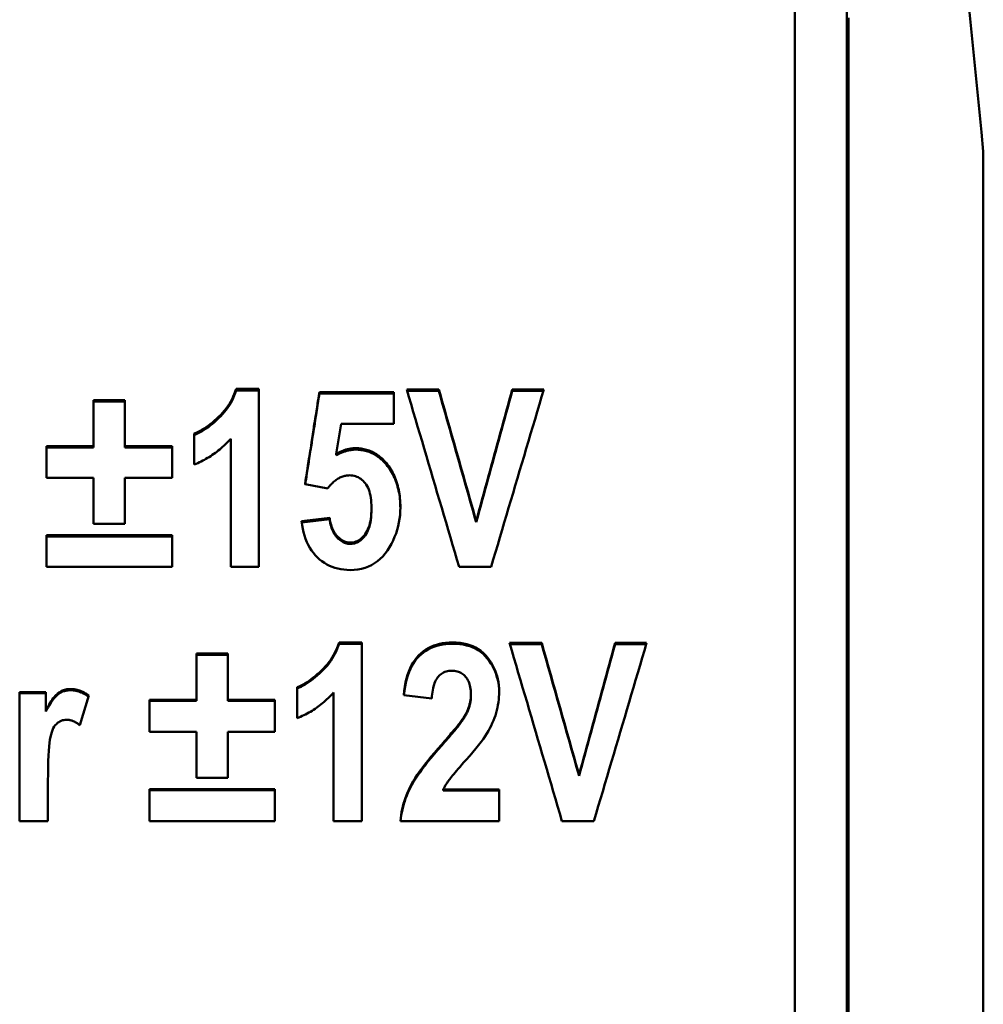
# Model space of a CAD drawing. Units: millimetres. Extents: x 56 to 243, y 75 to 162.
# Drawn here: x 91 to 101, y 129 to 140 of the extents above; entities that cross this region are included whole.
import ezdxf

# ---------------------------------------------------------------- set-up
doc = ezdxf.new("R2010")
doc.units = ezdxf.units.MM
doc.layers.add('Visible (ISO)', color=7, linetype='Continuous', lineweight=50)

msp = doc.modelspace()

# ---------------------------------------------------------------- linework, layer by layer
at = {"layer": 'Visible (ISO)'}
for p, q in [((99.927, 153.42), (101.35, 139.168)), ((99.271, 82.407), (99.271, 152.385)), ((101.371, 138.952), (101.35, 139.168)), ((101.371, 138.952), (101.371, 95.752)), ((93.047, 136.307), (93.301, 136.307)), ((93.047, 136.291), (93.047, 136.307)), ((93.047, 136.291), (93.301, 136.291)), ((93.301, 134.324), (93.301, 136.307)), ((93.974, 136.273), (94.804, 136.273)), ((93.974, 136.257), (93.974, 136.273)), ((93.974, 136.257), (94.804, 136.257)), ((94.804, 135.919), (94.804, 136.273)), ((94.947, 136.301), (95.306, 136.301)), ((94.952, 136.285), (95.306, 136.285)), ((95.306, 136.285), (95.306, 136.301)), ((96.122, 136.301), (96.475, 136.301)), ((96.122, 136.285), (96.122, 136.301)), ((96.122, 136.285), (96.47, 136.285)), ((91.458, 136.184), (91.808, 136.184)), ((91.458, 136.184), (91.458, 135.671)), ((91.458, 136.168), (91.808, 136.168)), ((91.808, 135.671), (91.808, 136.184)), ((94.216, 135.919), (94.163, 135.583)), ((94.804, 135.919), (94.216, 135.919)), ((92.581, 135.81), (92.581, 135.466)), ((92.988, 135.753), (92.988, 134.324)), ((90.935, 135.671), (91.458, 135.671)), ((90.935, 135.671), (90.935, 135.317)), ((90.935, 135.656), (91.458, 135.656)), ((91.458, 135.656), (91.458, 135.671)), ((91.808, 135.671), (92.333, 135.671)), ((91.808, 135.656), (91.808, 135.671)), ((91.808, 135.656), (92.333, 135.656)), ((92.333, 135.317), (92.333, 135.671)), ((94.163, 135.568), (94.163, 135.583)), ((91.458, 135.317), (90.935, 135.317)), ((91.458, 135.317), (91.458, 134.804)), ((91.808, 134.804), (91.808, 135.317)), ((92.333, 135.317), (91.808, 135.317)), ((94.068, 135.2), (93.814, 135.245)), ((94.554, 134.966), (94.554, 134.981)), ((93.776, 134.833), (94.09, 134.873)), ((93.778, 134.818), (94.09, 134.858)), ((94.09, 134.858), (94.09, 134.873)), ((95.722, 134.823), (95.722, 134.838)), ((91.808, 134.804), (91.458, 134.804)), ((90.935, 134.679), (92.333, 134.679)), ((90.935, 134.679), (90.935, 134.324)), ((90.935, 134.664), (92.333, 134.664)), ((92.333, 134.324), (92.333, 134.679)), ((92.333, 134.324), (90.935, 134.324)), ((93.301, 134.324), (92.988, 134.324)), ((95.887, 134.324), (95.532, 134.324)), ((94.193, 133.483), (94.447, 133.483)), ((94.193, 133.469), (94.193, 133.483)), ((94.193, 133.469), (94.447, 133.469)), ((94.447, 131.493), (94.447, 133.483)), ((96.093, 133.477), (96.451, 133.477)), ((96.097, 133.463), (96.451, 133.463)), ((96.451, 133.463), (96.451, 133.477)), ((97.268, 133.477), (97.62, 133.477)), ((97.268, 133.463), (97.268, 133.477)), ((97.268, 133.463), (97.616, 133.463)), ((92.604, 133.359), (92.953, 133.359)), ((92.604, 133.359), (92.604, 132.845)), ((92.604, 133.346), (92.953, 133.346)), ((92.953, 132.845), (92.953, 133.359)), ((93.726, 132.984), (93.726, 132.639)), ((90.635, 132.93), (90.927, 132.93)), ((90.635, 132.93), (90.635, 131.493)), ((90.635, 132.917), (90.927, 132.917)), ((90.927, 132.726), (90.927, 132.93)), ((91.404, 132.893), (91.306, 132.56)), ((92.08, 132.845), (92.604, 132.845)), ((92.08, 132.845), (92.08, 132.489)), ((92.604, 132.832), (92.604, 132.845)), ((92.953, 132.845), (93.479, 132.845)), ((92.953, 132.832), (92.953, 132.845)), ((93.479, 132.489), (93.479, 132.845)), ((94.133, 132.927), (94.133, 131.493)), ((95.226, 132.859), (94.914, 132.897)), ((95.663, 132.892), (95.663, 132.905)), ((92.08, 132.832), (92.604, 132.832)), ((92.953, 132.832), (93.479, 132.832)), ((90.927, 132.713), (90.927, 132.726)), ((92.604, 132.489), (92.08, 132.489)), ((92.604, 132.489), (92.604, 131.974)), ((92.953, 131.974), (92.953, 132.489)), ((93.479, 132.489), (92.953, 132.489)), ((92.953, 131.974), (92.604, 131.974)), ((96.868, 131.996), (96.868, 132.008)), ((90.95, 131.493), (90.95, 131.937)), ((92.08, 131.849), (93.479, 131.849)), ((92.08, 131.849), (92.08, 131.493)), ((92.08, 131.837), (93.479, 131.837)), ((93.479, 131.493), (93.479, 131.849)), ((95.354, 131.846), (95.977, 131.846)), ((95.354, 131.834), (95.354, 131.846)), ((95.354, 131.834), (95.977, 131.834)), ((95.977, 131.493), (95.977, 131.846)), ((90.95, 131.493), (90.635, 131.493)), ((93.479, 131.493), (92.08, 131.493)), ((94.447, 131.493), (94.133, 131.493)), ((95.977, 131.493), (94.877, 131.493)), ((97.033, 131.493), (96.677, 131.493))]:
    msp.add_line(p, q, dxfattribs=at)
at = {"layer": 'Visible (ISO)', "flags": 128}
for points in [[(99.851, 129.255), (99.851, 129.757), (99.851, 130.259), (99.851, 130.76), (99.851, 131.262), (99.851, 131.763), (99.851, 132.263), (99.851, 132.764), (99.851, 133.264), (99.851, 133.764), (99.852, 134.264), (99.852, 134.763), (99.852, 135.262), (99.852, 135.761), (99.852, 136.259), (99.852, 136.757), (99.852, 137.254), (99.852, 137.751), (99.852, 138.248), (99.852, 138.744), (99.852, 139.24), (99.852, 139.736), (99.852, 140.23), (99.852, 140.725)], [(99.871, 140.443), (99.871, 139.95), (99.871, 139.456), (99.871, 138.962), (99.871, 138.467), (99.871, 137.972), (99.871, 137.476), (99.871, 136.98), (99.871, 136.484), (99.871, 135.987), (99.871, 135.49), (99.871, 134.992), (99.871, 134.494), (99.871, 133.996), (99.871, 133.498), (99.871, 132.999), (99.871, 132.5), (99.871, 132.001), (99.871, 131.501), (99.871, 131.001), (99.871, 130.501), (99.871, 130.001), (99.871, 129.5), (99.871, 128.999)], [(92.581, 135.81), (92.603, 135.819), (92.625, 135.83), (92.647, 135.841), (92.669, 135.854), (92.691, 135.868), (92.714, 135.883), (92.737, 135.899), (92.759, 135.916), (92.782, 135.935), (92.805, 135.954), (92.829, 135.975), (92.852, 135.997), (92.875, 136.02), (92.896, 136.043), (92.917, 136.067), (92.936, 136.091), (92.954, 136.116), (92.971, 136.142), (92.986, 136.168), (93.001, 136.194), (93.014, 136.222), (93.026, 136.25), (93.037, 136.278), (93.047, 136.307)], [(92.581, 135.794), (92.603, 135.803), (92.625, 135.814), (92.647, 135.825), (92.669, 135.838), (92.691, 135.852), (92.714, 135.867), (92.737, 135.883), (92.759, 135.9), (92.782, 135.919), (92.805, 135.938), (92.829, 135.959), (92.852, 135.981), (92.875, 136.004), (92.896, 136.027), (92.917, 136.051), (92.936, 136.075), (92.954, 136.1), (92.971, 136.126), (92.986, 136.152), (93.001, 136.178), (93.014, 136.206), (93.026, 136.233), (93.037, 136.262), (93.047, 136.291)], [(93.814, 135.245), (93.82, 135.287), (93.827, 135.33), (93.834, 135.373), (93.841, 135.416), (93.847, 135.459), (93.854, 135.502), (93.861, 135.545), (93.867, 135.588), (93.874, 135.63), (93.881, 135.673), (93.887, 135.716), (93.894, 135.759), (93.901, 135.802), (93.907, 135.845), (93.914, 135.888), (93.921, 135.93), (93.928, 135.973), (93.934, 136.016), (93.941, 136.059), (93.948, 136.102), (93.954, 136.145), (93.961, 136.187), (93.968, 136.23), (93.974, 136.273)], [(93.816, 135.244), (93.823, 135.286), (93.829, 135.329), (93.836, 135.371), (93.842, 135.413), (93.849, 135.455), (93.856, 135.497), (93.862, 135.54), (93.869, 135.582), (93.875, 135.624), (93.882, 135.666), (93.889, 135.708), (93.895, 135.751), (93.902, 135.793), (93.908, 135.835), (93.915, 135.877), (93.922, 135.919), (93.928, 135.962), (93.935, 136.004), (93.941, 136.046), (93.948, 136.088), (93.955, 136.13), (93.961, 136.173), (93.968, 136.215), (93.974, 136.257)], [(95.532, 134.324), (95.507, 134.407), (95.483, 134.489), (95.459, 134.572), (95.434, 134.654), (95.41, 134.736), (95.385, 134.819), (95.361, 134.901), (95.337, 134.984), (95.312, 135.066), (95.288, 135.148), (95.264, 135.231), (95.239, 135.313), (95.215, 135.395), (95.191, 135.478), (95.166, 135.56), (95.142, 135.642), (95.118, 135.725), (95.093, 135.807), (95.069, 135.889), (95.044, 135.972), (95.02, 136.054), (94.996, 136.136), (94.971, 136.218), (94.947, 136.301)], [(95.306, 136.301), (95.323, 136.24), (95.34, 136.179), (95.358, 136.118), (95.375, 136.057), (95.392, 135.996), (95.41, 135.935), (95.427, 135.874), (95.444, 135.813), (95.462, 135.752), (95.479, 135.691), (95.496, 135.631), (95.514, 135.57), (95.531, 135.509), (95.548, 135.448), (95.566, 135.387), (95.583, 135.326), (95.6, 135.265), (95.618, 135.204), (95.635, 135.143), (95.652, 135.082), (95.67, 135.021), (95.687, 134.96), (95.704, 134.899), (95.722, 134.838)], [(95.306, 136.285), (95.323, 136.224), (95.34, 136.163), (95.358, 136.102), (95.375, 136.041), (95.392, 135.98), (95.41, 135.919), (95.427, 135.859), (95.444, 135.798), (95.462, 135.737), (95.479, 135.676), (95.496, 135.615), (95.514, 135.554), (95.531, 135.493), (95.548, 135.432), (95.566, 135.371), (95.583, 135.31), (95.6, 135.249), (95.618, 135.189), (95.635, 135.128), (95.652, 135.067), (95.67, 135.006), (95.687, 134.945), (95.704, 134.884), (95.722, 134.823)], [(95.722, 134.838), (95.738, 134.899), (95.755, 134.96), (95.772, 135.021), (95.789, 135.082), (95.805, 135.143), (95.822, 135.204), (95.839, 135.265), (95.855, 135.326), (95.872, 135.387), (95.889, 135.448), (95.905, 135.509), (95.922, 135.57), (95.939, 135.631), (95.956, 135.691), (95.972, 135.752), (95.989, 135.813), (96.006, 135.874), (96.022, 135.935), (96.039, 135.996), (96.056, 136.057), (96.072, 136.118), (96.089, 136.179), (96.106, 136.24), (96.122, 136.301)], [(95.722, 134.823), (95.738, 134.884), (95.755, 134.945), (95.772, 135.006), (95.789, 135.067), (95.805, 135.128), (95.822, 135.189), (95.839, 135.249), (95.855, 135.31), (95.872, 135.371), (95.889, 135.432), (95.905, 135.493), (95.922, 135.554), (95.939, 135.615), (95.956, 135.676), (95.972, 135.737), (95.989, 135.798), (96.006, 135.859), (96.022, 135.919), (96.039, 135.98), (96.056, 136.041), (96.072, 136.102), (96.089, 136.163), (96.106, 136.224), (96.122, 136.285)], [(96.475, 136.301), (96.45, 136.218), (96.426, 136.136), (96.401, 136.054), (96.377, 135.972), (96.352, 135.889), (96.328, 135.807), (96.303, 135.725), (96.279, 135.642), (96.254, 135.56), (96.23, 135.478), (96.205, 135.395), (96.181, 135.313), (96.156, 135.231), (96.132, 135.148), (96.107, 135.066), (96.083, 134.984), (96.058, 134.901), (96.034, 134.819), (96.009, 134.736), (95.985, 134.654), (95.961, 134.572), (95.936, 134.489), (95.912, 134.407), (95.887, 134.324)], [(92.988, 135.753), (92.973, 135.737), (92.958, 135.721), (92.943, 135.706), (92.927, 135.691), (92.912, 135.676), (92.896, 135.662), (92.88, 135.648), (92.864, 135.634), (92.848, 135.621), (92.831, 135.608), (92.815, 135.596), (92.798, 135.583), (92.781, 135.572), (92.764, 135.56), (92.746, 135.549), (92.728, 135.539), (92.711, 135.528), (92.693, 135.518), (92.674, 135.509), (92.656, 135.5), (92.638, 135.491), (92.619, 135.482), (92.6, 135.474), (92.581, 135.466)], [(94.163, 135.583), (94.172, 135.589), (94.181, 135.594), (94.19, 135.598), (94.198, 135.603), (94.207, 135.607), (94.216, 135.611), (94.225, 135.615), (94.234, 135.619), (94.243, 135.622), (94.252, 135.625), (94.261, 135.628), (94.27, 135.631), (94.279, 135.633), (94.288, 135.636), (94.297, 135.638), (94.306, 135.64), (94.315, 135.641), (94.324, 135.643), (94.333, 135.644), (94.342, 135.645), (94.351, 135.646), (94.36, 135.646), (94.369, 135.646), (94.378, 135.647)], [(94.163, 135.568), (94.172, 135.573), (94.181, 135.578), (94.19, 135.583), (94.198, 135.587), (94.207, 135.591), (94.216, 135.596), (94.225, 135.599), (94.234, 135.603), (94.243, 135.606), (94.252, 135.61), (94.261, 135.612), (94.27, 135.615), (94.279, 135.618), (94.288, 135.62), (94.297, 135.622), (94.306, 135.624), (94.315, 135.626), (94.324, 135.627), (94.333, 135.628), (94.342, 135.629), (94.351, 135.63), (94.36, 135.631), (94.369, 135.631), (94.378, 135.631)], [(94.378, 135.647), (94.394, 135.646), (94.41, 135.646), (94.426, 135.644), (94.441, 135.642), (94.456, 135.64), (94.471, 135.637), (94.486, 135.634), (94.501, 135.63), (94.515, 135.625), (94.529, 135.62), (94.543, 135.615), (94.557, 135.609), (94.571, 135.602), (94.584, 135.595), (94.597, 135.588), (94.61, 135.58), (94.623, 135.571), (94.636, 135.562), (94.648, 135.552), (94.66, 135.542), (94.672, 135.531), (94.684, 135.52), (94.696, 135.508), (94.707, 135.496)], [(94.378, 135.631), (94.394, 135.631), (94.41, 135.63), (94.426, 135.629), (94.441, 135.627), (94.456, 135.624), (94.471, 135.622), (94.486, 135.618), (94.501, 135.614), (94.515, 135.61), (94.529, 135.605), (94.543, 135.599), (94.557, 135.593), (94.571, 135.587), (94.584, 135.58), (94.597, 135.572), (94.61, 135.564), (94.623, 135.555), (94.636, 135.546), (94.648, 135.536), (94.66, 135.526), (94.672, 135.516), (94.684, 135.504), (94.696, 135.493), (94.707, 135.48)], [(94.707, 135.496), (94.721, 135.479), (94.734, 135.463), (94.747, 135.446), (94.759, 135.428), (94.77, 135.41), (94.781, 135.392), (94.792, 135.373), (94.801, 135.354), (94.811, 135.334), (94.819, 135.314), (94.827, 135.293), (94.834, 135.272), (94.841, 135.251), (94.847, 135.229), (94.853, 135.207), (94.858, 135.184), (94.862, 135.161), (94.866, 135.137), (94.87, 135.114), (94.872, 135.089), (94.874, 135.064), (94.876, 135.039), (94.877, 135.013), (94.877, 134.987)], [(94.707, 135.48), (94.721, 135.464), (94.734, 135.448), (94.746, 135.431), (94.758, 135.414), (94.77, 135.396), (94.781, 135.378), (94.791, 135.359), (94.8, 135.34), (94.81, 135.321), (94.818, 135.301), (94.826, 135.281), (94.833, 135.26), (94.84, 135.239), (94.846, 135.218), (94.852, 135.196), (94.857, 135.174), (94.862, 135.151), (94.865, 135.128), (94.869, 135.104), (94.872, 135.08), (94.874, 135.056), (94.875, 135.031), (94.876, 135.006), (94.877, 134.98)], [(94.311, 135.345), (94.3, 135.344), (94.289, 135.344), (94.278, 135.342), (94.267, 135.341), (94.256, 135.338), (94.245, 135.336), (94.234, 135.332), (94.224, 135.329), (94.213, 135.324), (94.203, 135.32), (94.193, 135.314), (94.182, 135.309), (94.172, 135.302), (94.162, 135.295), (94.152, 135.288), (94.143, 135.28), (94.133, 135.272), (94.123, 135.263), (94.114, 135.254), (94.105, 135.244), (94.095, 135.234), (94.086, 135.223), (94.077, 135.212), (94.068, 135.2)], [(94.554, 134.981), (94.554, 135.011), (94.552, 135.041), (94.55, 135.068), (94.547, 135.095), (94.542, 135.119), (94.537, 135.143), (94.531, 135.165), (94.524, 135.186), (94.516, 135.206), (94.507, 135.224), (94.497, 135.241), (94.486, 135.256), (94.474, 135.27), (94.462, 135.283), (94.449, 135.295), (94.436, 135.305), (94.422, 135.315), (94.408, 135.323), (94.393, 135.329), (94.378, 135.335), (94.362, 135.339), (94.345, 135.342), (94.328, 135.344), (94.311, 135.345)], [(94.877, 134.987), (94.876, 134.944), (94.873, 134.902), (94.868, 134.86), (94.861, 134.818), (94.852, 134.778), (94.841, 134.737), (94.828, 134.698), (94.812, 134.659), (94.795, 134.62), (94.776, 134.582), (94.755, 134.545), (94.732, 134.509), (94.707, 134.474), (94.68, 134.442), (94.652, 134.413), (94.621, 134.387), (94.589, 134.365), (94.556, 134.345), (94.52, 134.328), (94.483, 134.315), (94.444, 134.304), (94.404, 134.296), (94.361, 134.292), (94.317, 134.29)], [(94.319, 134.596), (94.335, 134.596), (94.35, 134.598), (94.365, 134.602), (94.38, 134.606), (94.395, 134.612), (94.409, 134.619), (94.422, 134.628), (94.436, 134.638), (94.448, 134.649), (94.461, 134.662), (94.473, 134.675), (94.485, 134.69), (94.496, 134.707), (94.506, 134.725), (94.515, 134.744), (94.523, 134.765), (94.531, 134.787), (94.537, 134.811), (94.542, 134.835), (94.547, 134.862), (94.55, 134.89), (94.552, 134.919), (94.554, 134.949), (94.554, 134.981)], [(94.319, 134.581), (94.335, 134.582), (94.35, 134.584), (94.365, 134.587), (94.38, 134.592), (94.395, 134.597), (94.409, 134.605), (94.422, 134.613), (94.436, 134.623), (94.448, 134.634), (94.461, 134.647), (94.473, 134.661), (94.485, 134.676), (94.496, 134.692), (94.506, 134.71), (94.515, 134.729), (94.523, 134.75), (94.531, 134.772), (94.537, 134.796), (94.542, 134.821), (94.547, 134.847), (94.55, 134.875), (94.552, 134.904), (94.554, 134.934), (94.554, 134.966)], [(94.317, 134.29), (94.281, 134.291), (94.247, 134.294), (94.213, 134.299), (94.18, 134.306), (94.148, 134.315), (94.117, 134.326), (94.087, 134.338), (94.058, 134.353), (94.03, 134.37), (94.003, 134.388), (93.977, 134.409), (93.953, 134.431), (93.929, 134.456), (93.907, 134.482), (93.887, 134.509), (93.868, 134.539), (93.851, 134.57), (93.835, 134.602), (93.821, 134.637), (93.809, 134.673), (93.798, 134.71), (93.789, 134.75), (93.782, 134.79), (93.776, 134.833)], [(94.09, 134.873), (94.092, 134.852), (94.095, 134.832), (94.099, 134.812), (94.104, 134.793), (94.11, 134.775), (94.116, 134.758), (94.123, 134.741), (94.131, 134.725), (94.14, 134.71), (94.149, 134.696), (94.159, 134.682), (94.17, 134.67), (94.181, 134.658), (94.193, 134.647), (94.205, 134.637), (94.217, 134.629), (94.229, 134.621), (94.241, 134.614), (94.254, 134.609), (94.266, 134.604), (94.279, 134.6), (94.292, 134.598), (94.305, 134.596), (94.319, 134.596)], [(94.09, 134.858), (94.092, 134.837), (94.095, 134.817), (94.099, 134.797), (94.104, 134.778), (94.11, 134.76), (94.116, 134.743), (94.123, 134.726), (94.131, 134.71), (94.14, 134.695), (94.149, 134.681), (94.159, 134.668), (94.17, 134.655), (94.181, 134.643), (94.193, 134.632), (94.205, 134.623), (94.217, 134.614), (94.229, 134.606), (94.241, 134.599), (94.254, 134.594), (94.266, 134.589), (94.279, 134.586), (94.292, 134.583), (94.305, 134.582), (94.319, 134.581)], [(93.726, 132.984), (93.748, 132.993), (93.77, 133.004), (93.793, 133.015), (93.815, 133.028), (93.837, 133.042), (93.86, 133.057), (93.882, 133.073), (93.905, 133.091), (93.928, 133.109), (93.951, 133.129), (93.974, 133.15), (93.998, 133.172), (94.021, 133.194), (94.042, 133.218), (94.063, 133.242), (94.082, 133.266), (94.1, 133.291), (94.117, 133.317), (94.132, 133.343), (94.147, 133.37), (94.16, 133.397), (94.172, 133.425), (94.183, 133.454), (94.193, 133.483)], [(93.726, 132.971), (93.748, 132.98), (93.77, 132.99), (93.793, 133.002), (93.815, 133.015), (93.837, 133.029), (93.86, 133.044), (93.882, 133.06), (93.905, 133.077), (93.928, 133.096), (93.951, 133.116), (93.974, 133.136), (93.998, 133.158), (94.021, 133.181), (94.042, 133.204), (94.063, 133.228), (94.082, 133.253), (94.1, 133.278), (94.117, 133.304), (94.132, 133.33), (94.147, 133.356), (94.16, 133.384), (94.172, 133.412), (94.183, 133.44), (94.193, 133.469)], [(94.914, 132.897), (94.92, 132.947), (94.927, 132.994), (94.935, 133.039), (94.946, 133.081), (94.957, 133.122), (94.971, 133.16), (94.986, 133.196), (95.002, 133.229), (95.02, 133.261), (95.04, 133.29), (95.061, 133.317), (95.083, 133.342), (95.108, 133.364), (95.133, 133.385), (95.16, 133.403), (95.188, 133.42), (95.217, 133.435), (95.248, 133.448), (95.28, 133.458), (95.313, 133.467), (95.347, 133.474), (95.383, 133.479), (95.42, 133.482), (95.458, 133.483)], [(94.916, 132.897), (94.921, 132.945), (94.929, 132.991), (94.938, 133.035), (94.948, 133.077), (94.96, 133.116), (94.973, 133.154), (94.988, 133.189), (95.005, 133.222), (95.023, 133.252), (95.043, 133.281), (95.064, 133.307), (95.087, 133.331), (95.111, 133.353), (95.136, 133.373), (95.162, 133.391), (95.19, 133.408), (95.219, 133.422), (95.25, 133.435), (95.281, 133.445), (95.314, 133.454), (95.348, 133.461), (95.384, 133.465), (95.42, 133.468), (95.458, 133.469)], [(95.458, 133.483), (95.5, 133.482), (95.541, 133.478), (95.579, 133.472), (95.616, 133.464), (95.651, 133.454), (95.684, 133.441), (95.715, 133.426), (95.745, 133.409), (95.773, 133.389), (95.799, 133.368), (95.824, 133.343), (95.847, 133.317), (95.867, 133.289), (95.887, 133.26), (95.904, 133.231), (95.919, 133.201), (95.933, 133.17), (95.945, 133.139), (95.955, 133.107), (95.963, 133.074), (95.969, 133.04), (95.974, 133.006), (95.977, 132.971), (95.977, 132.936)], [(95.458, 133.469), (95.5, 133.468), (95.54, 133.465), (95.578, 133.459), (95.615, 133.451), (95.65, 133.441), (95.683, 133.428), (95.714, 133.414), (95.744, 133.397), (95.771, 133.377), (95.798, 133.356), (95.822, 133.332), (95.845, 133.306), (95.866, 133.278), (95.885, 133.25), (95.902, 133.221), (95.918, 133.191), (95.931, 133.16), (95.943, 133.129), (95.953, 133.098), (95.962, 133.065), (95.968, 133.032), (95.973, 132.998), (95.976, 132.964), (95.977, 132.929)], [(96.677, 131.493), (96.653, 131.576), (96.629, 131.659), (96.604, 131.741), (96.58, 131.824), (96.556, 131.907), (96.531, 131.989), (96.507, 132.072), (96.483, 132.155), (96.458, 132.237), (96.434, 132.32), (96.409, 132.403), (96.385, 132.485), (96.361, 132.568), (96.336, 132.651), (96.312, 132.733), (96.288, 132.816), (96.263, 132.899), (96.239, 132.981), (96.215, 133.064), (96.19, 133.146), (96.166, 133.229), (96.142, 133.312), (96.117, 133.394), (96.093, 133.477)], [(96.451, 133.477), (96.469, 133.416), (96.486, 133.354), (96.503, 133.293), (96.521, 133.232), (96.538, 133.171), (96.555, 133.11), (96.573, 133.049), (96.59, 132.988), (96.607, 132.926), (96.625, 132.865), (96.642, 132.804), (96.659, 132.743), (96.677, 132.682), (96.694, 132.62), (96.711, 132.559), (96.729, 132.498), (96.746, 132.437), (96.764, 132.376), (96.781, 132.314), (96.798, 132.253), (96.816, 132.192), (96.833, 132.131), (96.85, 132.07), (96.868, 132.008)], [(96.451, 133.463), (96.469, 133.402), (96.486, 133.341), (96.503, 133.28), (96.521, 133.219), (96.538, 133.158), (96.555, 133.097), (96.573, 133.035), (96.59, 132.974), (96.607, 132.913), (96.625, 132.852), (96.642, 132.791), (96.659, 132.73), (96.677, 132.669), (96.694, 132.608), (96.711, 132.546), (96.729, 132.485), (96.746, 132.424), (96.764, 132.363), (96.781, 132.302), (96.798, 132.241), (96.816, 132.18), (96.833, 132.118), (96.85, 132.057), (96.868, 131.996)], [(96.868, 132.008), (96.884, 132.07), (96.901, 132.131), (96.918, 132.192), (96.934, 132.253), (96.951, 132.314), (96.968, 132.376), (96.984, 132.437), (97.001, 132.498), (97.018, 132.559), (97.034, 132.62), (97.051, 132.682), (97.068, 132.743), (97.085, 132.804), (97.101, 132.865), (97.118, 132.926), (97.135, 132.988), (97.151, 133.049), (97.168, 133.11), (97.185, 133.171), (97.201, 133.232), (97.218, 133.293), (97.235, 133.354), (97.251, 133.416), (97.268, 133.477)], [(96.868, 131.996), (96.884, 132.057), (96.901, 132.118), (96.918, 132.18), (96.934, 132.241), (96.951, 132.302), (96.968, 132.363), (96.984, 132.424), (97.001, 132.485), (97.018, 132.546), (97.034, 132.608), (97.051, 132.669), (97.068, 132.73), (97.085, 132.791), (97.101, 132.852), (97.118, 132.913), (97.135, 132.974), (97.151, 133.035), (97.168, 133.097), (97.185, 133.158), (97.201, 133.219), (97.218, 133.28), (97.235, 133.341), (97.251, 133.402), (97.268, 133.463)], [(97.62, 133.477), (97.596, 133.394), (97.572, 133.312), (97.547, 133.229), (97.523, 133.146), (97.498, 133.064), (97.474, 132.981), (97.449, 132.899), (97.425, 132.816), (97.4, 132.733), (97.376, 132.651), (97.351, 132.568), (97.327, 132.485), (97.302, 132.403), (97.278, 132.32), (97.253, 132.237), (97.229, 132.155), (97.204, 132.072), (97.18, 131.989), (97.155, 131.907), (97.131, 131.824), (97.106, 131.741), (97.082, 131.659), (97.057, 131.576), (97.033, 131.493)], [(95.451, 133.168), (95.433, 133.167), (95.417, 133.166), (95.401, 133.163), (95.386, 133.159), (95.372, 133.154), (95.358, 133.148), (95.345, 133.141), (95.333, 133.133), (95.321, 133.124), (95.31, 133.114), (95.3, 133.103), (95.29, 133.091), (95.281, 133.077), (95.273, 133.063), (95.265, 133.047), (95.258, 133.03), (95.252, 133.013), (95.246, 132.994), (95.241, 132.974), (95.237, 132.953), (95.233, 132.931), (95.23, 132.908), (95.228, 132.884), (95.226, 132.859)], [(95.663, 132.905), (95.662, 132.926), (95.661, 132.947), (95.659, 132.966), (95.656, 132.985), (95.652, 133.002), (95.648, 133.019), (95.643, 133.035), (95.637, 133.05), (95.63, 133.064), (95.622, 133.077), (95.613, 133.09), (95.604, 133.101), (95.594, 133.112), (95.584, 133.122), (95.573, 133.13), (95.561, 133.138), (95.549, 133.145), (95.536, 133.151), (95.523, 133.156), (95.51, 133.16), (95.496, 133.164), (95.481, 133.166), (95.466, 133.167), (95.451, 133.168)], [(90.927, 132.726), (90.939, 132.749), (90.951, 132.771), (90.963, 132.792), (90.975, 132.811), (90.986, 132.829), (90.998, 132.845), (91.009, 132.861), (91.02, 132.875), (91.03, 132.887), (91.041, 132.898), (91.051, 132.908), (91.061, 132.917), (91.071, 132.924), (91.081, 132.931), (91.092, 132.937), (91.102, 132.943), (91.113, 132.948), (91.125, 132.952), (91.136, 132.956), (91.148, 132.959), (91.16, 132.961), (91.173, 132.963), (91.185, 132.963), (91.198, 132.964)], [(90.927, 132.713), (90.939, 132.736), (90.951, 132.758), (90.963, 132.779), (90.975, 132.798), (90.986, 132.816), (90.998, 132.832), (91.009, 132.848), (91.02, 132.861), (91.03, 132.874), (91.041, 132.885), (91.051, 132.895), (91.061, 132.904), (91.071, 132.911), (91.081, 132.918), (91.092, 132.924), (91.102, 132.93), (91.113, 132.935), (91.125, 132.939), (91.136, 132.942), (91.148, 132.945), (91.16, 132.948), (91.173, 132.949), (91.185, 132.95), (91.198, 132.951)], [(91.198, 132.964), (91.207, 132.964), (91.216, 132.963), (91.225, 132.963), (91.234, 132.962), (91.242, 132.961), (91.251, 132.959), (91.26, 132.958), (91.269, 132.956), (91.277, 132.954), (91.286, 132.951), (91.295, 132.949), (91.303, 132.946), (91.312, 132.943), (91.32, 132.94), (91.329, 132.936), (91.337, 132.932), (91.346, 132.928), (91.354, 132.924), (91.362, 132.919), (91.371, 132.914), (91.379, 132.909), (91.387, 132.904), (91.396, 132.899), (91.404, 132.893)], [(91.198, 132.951), (91.207, 132.951), (91.216, 132.95), (91.224, 132.95), (91.233, 132.949), (91.242, 132.948), (91.25, 132.946), (91.259, 132.945), (91.268, 132.943), (91.276, 132.941), (91.285, 132.939), (91.293, 132.936), (91.302, 132.933), (91.31, 132.93), (91.318, 132.927), (91.327, 132.924), (91.335, 132.92), (91.343, 132.916), (91.352, 132.912), (91.36, 132.908), (91.368, 132.903), (91.376, 132.898), (91.384, 132.893), (91.393, 132.888), (91.401, 132.882)], [(94.133, 132.927), (94.119, 132.911), (94.104, 132.895), (94.088, 132.879), (94.073, 132.864), (94.058, 132.85), (94.042, 132.835), (94.026, 132.821), (94.01, 132.808), (93.994, 132.794), (93.977, 132.781), (93.96, 132.769), (93.944, 132.757), (93.927, 132.745), (93.909, 132.733), (93.892, 132.722), (93.874, 132.712), (93.856, 132.701), (93.838, 132.691), (93.82, 132.682), (93.802, 132.673), (93.783, 132.664), (93.765, 132.655), (93.746, 132.647), (93.726, 132.639)], [(95.592, 132.664), (95.598, 132.674), (95.604, 132.684), (95.609, 132.694), (95.614, 132.704), (95.619, 132.714), (95.623, 132.724), (95.627, 132.734), (95.631, 132.744), (95.635, 132.754), (95.639, 132.764), (95.642, 132.774), (95.645, 132.785), (95.648, 132.795), (95.65, 132.805), (95.653, 132.815), (95.655, 132.825), (95.657, 132.835), (95.658, 132.845), (95.66, 132.855), (95.661, 132.865), (95.661, 132.875), (95.662, 132.885), (95.662, 132.895), (95.663, 132.905)], [(95.592, 132.651), (95.598, 132.661), (95.604, 132.671), (95.609, 132.681), (95.614, 132.691), (95.619, 132.701), (95.623, 132.711), (95.627, 132.721), (95.631, 132.731), (95.635, 132.741), (95.639, 132.751), (95.642, 132.761), (95.645, 132.772), (95.648, 132.782), (95.65, 132.792), (95.653, 132.802), (95.655, 132.812), (95.657, 132.822), (95.658, 132.832), (95.66, 132.842), (95.661, 132.852), (95.661, 132.862), (95.662, 132.872), (95.662, 132.882), (95.663, 132.892)], [(95.977, 132.936), (95.977, 132.906), (95.975, 132.875), (95.973, 132.846), (95.969, 132.816), (95.964, 132.786), (95.959, 132.757), (95.952, 132.728), (95.944, 132.7), (95.935, 132.671), (95.925, 132.642), (95.914, 132.614), (95.901, 132.585), (95.888, 132.556), (95.874, 132.528), (95.858, 132.499), (95.841, 132.47), (95.822, 132.44), (95.801, 132.408), (95.776, 132.375), (95.748, 132.339), (95.718, 132.301), (95.685, 132.261), (95.649, 132.219), (95.61, 132.175)], [(91.159, 132.622), (91.143, 132.621), (91.127, 132.619), (91.112, 132.616), (91.097, 132.61), (91.083, 132.604), (91.07, 132.595), (91.056, 132.586), (91.044, 132.574), (91.032, 132.561), (91.021, 132.545), (91.01, 132.527), (91.001, 132.507), (90.992, 132.484), (90.985, 132.459), (90.978, 132.431), (90.972, 132.4), (90.967, 132.366), (90.962, 132.324), (90.959, 132.276), (90.956, 132.222), (90.953, 132.16), (90.952, 132.093), (90.951, 132.018), (90.95, 131.937)], [(91.306, 132.56), (91.299, 132.565), (91.293, 132.57), (91.286, 132.575), (91.28, 132.579), (91.274, 132.583), (91.267, 132.587), (91.261, 132.591), (91.255, 132.595), (91.248, 132.598), (91.242, 132.601), (91.236, 132.604), (91.23, 132.607), (91.224, 132.609), (91.218, 132.612), (91.212, 132.614), (91.206, 132.615), (91.2, 132.617), (91.194, 132.618), (91.188, 132.62), (91.182, 132.621), (91.176, 132.621), (91.171, 132.622), (91.165, 132.622), (91.159, 132.622)], [(95.337, 132.347), (95.354, 132.366), (95.37, 132.385), (95.386, 132.403), (95.401, 132.421), (95.416, 132.438), (95.43, 132.455), (95.444, 132.471), (95.457, 132.487), (95.47, 132.502), (95.482, 132.516), (95.493, 132.53), (95.504, 132.544), (95.515, 132.557), (95.525, 132.569), (95.534, 132.581), (95.543, 132.592), (95.551, 132.603), (95.558, 132.613), (95.565, 132.623), (95.572, 132.632), (95.578, 132.641), (95.583, 132.649), (95.588, 132.657), (95.592, 132.664)], [(95.337, 132.334), (95.354, 132.354), (95.37, 132.372), (95.386, 132.391), (95.401, 132.408), (95.416, 132.426), (95.43, 132.442), (95.444, 132.458), (95.457, 132.474), (95.47, 132.489), (95.482, 132.504), (95.493, 132.518), (95.504, 132.531), (95.515, 132.544), (95.525, 132.556), (95.534, 132.568), (95.543, 132.58), (95.551, 132.59), (95.558, 132.601), (95.565, 132.61), (95.572, 132.62), (95.578, 132.628), (95.583, 132.636), (95.588, 132.644), (95.592, 132.651)], [(94.877, 131.493), (94.88, 131.526), (94.885, 131.559), (94.89, 131.592), (94.897, 131.624), (94.904, 131.656), (94.913, 131.688), (94.922, 131.72), (94.933, 131.751), (94.944, 131.782), (94.957, 131.813), (94.971, 131.843), (94.985, 131.874), (95.002, 131.905), (95.02, 131.937), (95.041, 131.971), (95.065, 132.007), (95.091, 132.044), (95.119, 132.083), (95.149, 132.123), (95.182, 132.165), (95.217, 132.208), (95.255, 132.253), (95.295, 132.299), (95.337, 132.347)], [(94.878, 131.493), (94.882, 131.526), (94.886, 131.558), (94.892, 131.59), (94.899, 131.622), (94.906, 131.653), (94.915, 131.684), (94.925, 131.716), (94.935, 131.746), (94.947, 131.777), (94.96, 131.807), (94.973, 131.837), (94.988, 131.867), (95.005, 131.898), (95.023, 131.93), (95.044, 131.964), (95.068, 131.999), (95.093, 132.035), (95.121, 132.074), (95.152, 132.113), (95.184, 132.155), (95.219, 132.197), (95.256, 132.242), (95.295, 132.287), (95.337, 132.334)], [(95.61, 132.175), (95.585, 132.148), (95.562, 132.122), (95.541, 132.098), (95.521, 132.075), (95.503, 132.054), (95.486, 132.034), (95.471, 132.016), (95.457, 132), (95.445, 131.985), (95.435, 131.972), (95.426, 131.961), (95.419, 131.951), (95.412, 131.942), (95.406, 131.933), (95.4, 131.924), (95.394, 131.915), (95.388, 131.906), (95.383, 131.898), (95.377, 131.889), (95.372, 131.88), (95.367, 131.872), (95.363, 131.863), (95.358, 131.854), (95.354, 131.846)]]:
    msp.add_lwpolyline(points, dxfattribs=at)

doc.saveas('drawing.dxf')
